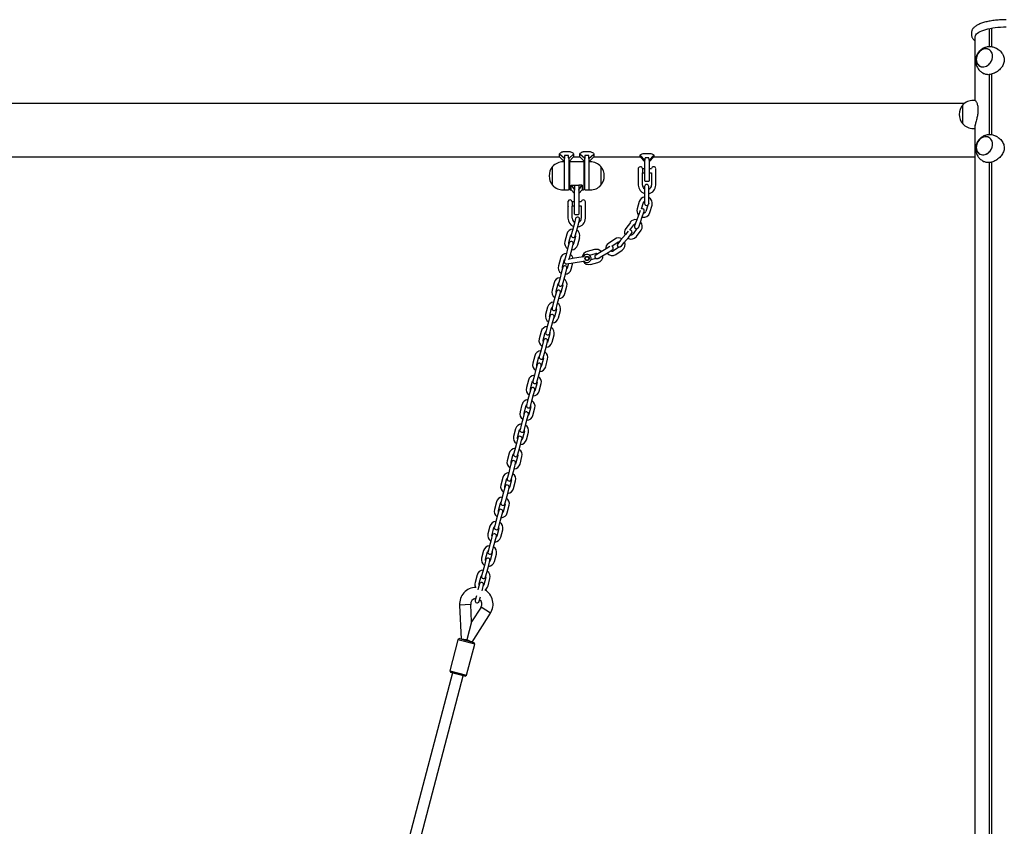
# Model space of a CAD drawing. Units: millimetres. Extents: x -3982 to 8417, y -2137 to 5363.
# Drawn here: x 4200 to 5608, y 1466 to 2619 of the extents above; entities that cross this region are included whole.
import ezdxf

# ---------------------------------------------------------------- set-up
doc = ezdxf.new("R2010")
doc.units = ezdxf.units.MM
doc.header["$LTSCALE"] = 10

msp = doc.modelspace()

# ---------------------------------------------------------------- linework, layer by layer
at = {"color": 7, "linetype": 'Continuous', "lineweight": 25}
for p, q in [((5587, 2580.6), (5587, 2606.8)), ((5587.2, 2580.6), (5587.2, 2606.9)), ((5590.2, 2580.4), (5590.2, 2607.4)), ((5590.3, 2580.4), (5590.3, 2607.4)), ((5561.5, 2602), (5561.4, 2601.3)), ((5561.4, 2601.2), (5561.4, 2597.4)), ((5566.4, 2503.9), (5566.4, 2595.2)), ((5598.9, 2577), (5597.1, 2578)), ((5577.4, 2543.2), (5579.3, 2542.2)), ((5587, 2454.9), (5587, 2540.9)), ((5587.2, 2454.9), (5587.2, 2541)), ((5590.2, 2454.6), (5590.2, 2541.6)), ((5590.3, 2454.6), (5590.3, 2541.6)), ((5550.9, 2499.5), (3226.1, 2499.5)), ((5548.7, 2471.7), (5548.7, 2497.5)), ((5548.7, 2470.5), (5548.7, 2497.5)), ((5566.4, 2504), (5563.7, 2504)), ((5566.4, 2504), (5566.4, 2504)), ((5548.7, 2470.5), (5548.7, 2471.7)), ((5566.4, 323.4), (5566.4, 2468.5)), ((5563.7, 2464), (5566.3, 2464)), ((5598.9, 2451.3), (5597.1, 2452.3)), ((3571.1, 2423.4), (4972.1, 2423.4)), ((4979.1, 2420.9), (4972.1, 2427.2)), ((4972.1, 2423.4), (4972.1, 2427.2)), ((4972.1, 2423.4), (4979.1, 2416.4)), ((4979.5, 2431), (4984.7, 2431)), ((4984.7, 2425.4), (4979.5, 2425.4)), ((4985.1, 2420.9), (4992.1, 2427.2)), ((4985.1, 2416.4), (4992.1, 2423.4)), ((4992.1, 2427.2), (4992.1, 2423.4)), ((4992.1, 2423.4), (5001.1, 2423.4)), ((5008.1, 2420.9), (5001.1, 2427.2)), ((5001.1, 2423.4), (5001.1, 2427.2)), ((5001.1, 2423.4), (5008.1, 2416.4)), ((5008.5, 2431), (5013.7, 2431)), ((5013.7, 2425.4), (5008.5, 2425.4)), ((5014.1, 2420.9), (5021.1, 2427.2)), ((5014.1, 2416.4), (5021.1, 2423.4)), ((5021.1, 2427.2), (5021.1, 2423.4)), ((5021.1, 2423.4), (5087.1, 2423.4)), ((5087.1, 2423.4), (5087.1, 2425.5)), ((5094.1, 2418.8), (5087.1, 2425.5)), ((5087.1, 2423.4), (5094.1, 2416.4)), ((5094.5, 2428.3), (5099.7, 2428.3)), ((5100.1, 2418.8), (5107.1, 2425.5)), ((5100.1, 2416.4), (5107.1, 2423.4)), ((5107.1, 2425.5), (5107.1, 2423.4)), ((5107.1, 2423.4), (5566.4, 2423.4)), ((4962.1, 2382.6), (4962.1, 2409.6)), ((4979.1, 2416.1), (4977.1, 2416.1)), ((4979.1, 2400.1), (4979.1, 2420.9)), ((4985.1, 2420.9), (4985.1, 2396.1)), ((4986.6, 2376.5), (4986.6, 2415.7)), ((5006.2, 2416.1), (4987, 2416.1)), ((5006.6, 2415.7), (5006.6, 2376.5)), ((5008.1, 2396.1), (5008.1, 2420.9)), ((5014.1, 2420.9), (5014.1, 2400.1)), ((5016.1, 2416.1), (5014.1, 2416.1)), ((5031.1, 2409.6), (5031.1, 2385.1)), ((5031.1, 2409.6), (5031.1, 2404.9)), ((5094.1, 2403.4), (5094.1, 2418.8)), ((5099.7, 2422.1), (5094.5, 2422.1)), ((5100.1, 2418.8), (5100.1, 2403.4)), ((5577.4, 2417.5), (5579.3, 2416.4)), ((5587, 323.4), (5587, 2415.1)), ((5587.2, 323.4), (5587.2, 2415.2)), ((5590.2, 323.4), (5590.2, 2415.8)), ((5590.3, 323.4), (5590.3, 2415.8)), ((4979.1, 2376.1), (4979.1, 2400.1)), ((4986.6, 2406.1), (4985.1, 2406.1)), ((4985.1, 2396.1), (4985.1, 2376.5)), ((5008.1, 2406.1), (5006.6, 2406.1)), ((5008.1, 2376.5), (5008.1, 2396.1)), ((5014.1, 2400.1), (5014.1, 2376.1)), ((5031.1, 2404.9), (5031.1, 2382.6)), ((5084.6, 2399.3), (5084.6, 2382.9)), ((5084.9, 2399.6), (5084.8, 2399.5)), ((5084.9, 2399.6), (5084.9, 2407.5)), ((5090.5, 2406.5), (5090.5, 2400.3)), ((5094.1, 2406.4), (5090.5, 2406.4)), ((5090.5, 2400.4), (5094.1, 2400.4)), ((5090.6, 2400.3), (5090.5, 2400.3)), ((5090.5, 2400.3), (5090.6, 2400.3)), ((5090.6, 2382.9), (5090.6, 2400.3)), ((5094.1, 2388.8), (5094.1, 2403.4)), ((5103.6, 2406.4), (5100.1, 2406.4)), ((5100.1, 2403.4), (5100.1, 2388.8)), ((5100.1, 2400.4), (5103.6, 2400.4)), ((5103.6, 2400.4), (5103.6, 2382.9)), ((5109.6, 2406.4), (5109.6, 2406.4)), ((5109.6, 2400.4), (5109.6, 2406.4)), ((5109.6, 2382.9), (5109.6, 2400.4)), ((4985.1, 2386.1), (4986.6, 2386.1)), ((4988.6, 2376.1), (4988.6, 2382.9)), ((4988.6, 2382.9), (4993.6, 2376.1)), ((4988.6, 2382.9), (4993.6, 2382.9)), ((4993.6, 2382.9), (4993.6, 2376.1)), ((4994, 2382.9), (4999.2, 2382.9)), ((4999.6, 2376.1), (5004.6, 2382.9)), ((5004.6, 2382.9), (4999.6, 2382.9)), ((4999.6, 2382.9), (4999.6, 2376.1)), ((5004.6, 2382.9), (5004.6, 2376.1)), ((5006.6, 2386.1), (5008.1, 2386.1)), ((5031.1, 2385.1), (5031.1, 2382.6)), ((5093.6, 2380.9), (5093.6, 2374.4)), ((5094.5, 2388.4), (5099.7, 2388.4)), ((5099.6, 2374.4), (5099.6, 2380.9)), ((4977.1, 2376.1), (4979.1, 2376.1)), ((4979.5, 2376.1), (4984.7, 2376.1)), ((4987, 2376.1), (4988.6, 2376.1)), ((4988.6, 2376.1), (4993.6, 2371.1)), ((4993.6, 2376.1), (4993.6, 2375.8)), ((4993.6, 2356.1), (4993.6, 2375.8)), ((4999.6, 2371.1), (5004.6, 2376.1)), ((4999.6, 2375.8), (4999.6, 2376.1)), ((4999.6, 2375.8), (4999.6, 2356.1)), ((5004.6, 2376.1), (5006.2, 2376.1)), ((5008.5, 2376.1), (5013.7, 2376.1)), ((5014.1, 2376.1), (5016.1, 2376.1)), ((5093.6, 2374.4), (5093.6, 2363.4)), ((5099.6, 2363.4), (5099.6, 2374.4)), ((4984.4, 2352.3), (4984.3, 2352.1)), ((4984.4, 2352.3), (4984.4, 2360.2)), ((4990, 2359.2), (4990, 2353)), ((4993.6, 2359.1), (4990, 2359.1)), ((4990, 2353.1), (4993.6, 2353.1)), ((4990.1, 2353), (4990, 2353)), ((4990, 2353), (4990.1, 2353)), ((4990.1, 2335.6), (4990.1, 2353)), ((4993.6, 2341.5), (4993.6, 2356.1)), ((5003.1, 2359.1), (4999.6, 2359.1)), ((4999.6, 2356.1), (4999.6, 2341.5)), ((4999.6, 2353.1), (5003.1, 2353.1)), ((5003.1, 2353.1), (5003.1, 2335.6)), ((5009.1, 2359.1), (5009.1, 2359.1)), ((5009.1, 2353.1), (5009.1, 2359.1)), ((5009.1, 2335.6), (5009.1, 2353.1)), ((5086.1, 2359.6), (5083, 2349.1)), ((5089.2, 2349), (5091.9, 2357.9)), ((5093.6, 2363.4), (5093.6, 2356.9)), ((5098.1, 2354.3), (5095.4, 2345.4)), ((5099.6, 2357.3), (5099.6, 2363.4)), ((5101.2, 2343.7), (5104.3, 2354.2)), ((4984.1, 2352), (4984.1, 2335.6)), ((4994, 2341.1), (4999.2, 2341.1)), ((5085.3, 2341.1), (5081.6, 2330.7)), ((5087.3, 2346.8), (5085.3, 2341.1)), ((5087.2, 2328.7), (5090.9, 2339.1)), ((5090.9, 2339.1), (5093.1, 2345.2)), ((4993.3, 2328.7), (4990.5, 2318.1)), ((4994.9, 2335), (4993.3, 2328.7)), ((4996.3, 2316.5), (4999.1, 2327.2)), ((4999.1, 2327.2), (5000.7, 2333.5)), ((5073.3, 2329.7), (5066.8, 2320.8)), ((5072.6, 2318.6), (5078.1, 2326.1)), ((5081.6, 2330.7), (5079.4, 2324.6)), ((5085.2, 2322.9), (5087.2, 2328.7)), ((4982.4, 2312.9), (4979.6, 2302.3)), ((4985.4, 2300.8), (4988.2, 2311.4)), ((4990.5, 2318.1), (4988.8, 2311.8)), ((4994.6, 2310.3), (4996.3, 2316.5)), ((5066.3, 2312.5), (5059.3, 2304)), ((5070.1, 2317.1), (5066.3, 2312.5)), ((5070.9, 2308.7), (5075, 2313.7)), ((5082.8, 2320.7), (5077.2, 2313.1)), ((5082.1, 2309.6), (5088.6, 2318.4)), ((4985.8, 2300.2), (4984.1, 2293.9)), ((4989.9, 2292.4), (4991.6, 2298.6)), ((4995, 2309.6), (4992.2, 2299)), ((4998, 2297.5), (5000.8, 2308.1)), ((5051.1, 2305.8), (5042, 2299.6)), ((5046.7, 2295.6), (5054.5, 2300.8)), ((5059.3, 2304), (5055.2, 2299)), ((5060, 2295.4), (5063.9, 2300.2)), ((5063.9, 2300.2), (5070.9, 2308.7)), ((4981.3, 2283.3), (4979.7, 2277)), ((4984.1, 2293.9), (4981.3, 2283.3)), ((4985.9, 2277), (4987.1, 2281.7)), ((4987.1, 2281.7), (4989.9, 2292.4)), ((5022.2, 2290.8), (5011.6, 2288.1)), ((5014.8, 2282.7), (5023.7, 2285)), ((5029.3, 2286.3), (5023.7, 2283)), ((5038.7, 2292), (5029.3, 2286.3)), ((5032.4, 2281.2), (5041.8, 2286.8)), ((5043.9, 2295.1), (5038.7, 2292)), ((5041.8, 2286.8), (5047.4, 2290.2)), ((5057, 2294.1), (5049.3, 2288.9)), ((5052.6, 2283.9), (5061.7, 2290)), ((4973.3, 2278.1), (4970.5, 2267.5)), ((4976.3, 2266), (4979.1, 2276.6)), ((4982.3, 2270.3), (4991.7, 2271.9)), ((4984.8, 2270.7), (4983, 2264.2)), ((4990.7, 2277.8), (4984.5, 2276.8)), ((4988.8, 2262.7), (4991.2, 2271.8)), ((5005.6, 2280.2), (4990.7, 2277.8)), ((4991.7, 2271.9), (5006.5, 2274.3)), ((5016.2, 2269.6), (5026.9, 2272.4)), ((5023.8, 2277.8), (5016.8, 2276)), ((5027.1, 2278), (5032.4, 2281.2)), ((4975, 2259.1), (4972.2, 2248.4)), ((4976.6, 2265.4), (4975, 2259.1)), ((4978, 2246.9), (4980.8, 2257.5)), ((4980.8, 2257.5), (4982.4, 2263.8)), ((4964.1, 2243.3), (4961.3, 2232.7)), ((4967.1, 2231.2), (4969.9, 2241.8)), ((4972.2, 2248.4), (4970.5, 2242.2)), ((4976.7, 2240), (4973.9, 2229.4)), ((4976.3, 2240.6), (4978, 2246.9)), ((4967.5, 2230.5), (4965.8, 2224.3)), ((4971.6, 2222.7), (4973.3, 2229)), ((4979.7, 2227.8), (4982.5, 2238.5)), ((4963, 2213.6), (4961.3, 2207.3)), ((4965.8, 2224.3), (4963, 2213.6)), ((4967.1, 2205.8), (4968.8, 2212.1)), ((4968.8, 2212.1), (4971.6, 2222.7)), ((4954.9, 2208.5), (4952.1, 2197.9)), ((4957.9, 2196.3), (4960.7, 2207)), ((4967.5, 2205.2), (4964.7, 2194.6)), ((4970.5, 2193), (4973.3, 2203.7)), ((4956.6, 2189.4), (4953.8, 2178.8)), ((4958.3, 2195.7), (4956.6, 2189.4)), ((4959.6, 2177.3), (4962.4, 2187.9)), ((4962.4, 2187.9), (4964.1, 2194.2)), ((4945.8, 2173.7), (4943, 2163.1)), ((4948.8, 2161.5), (4951.6, 2172.2)), ((4953.8, 2178.8), (4952.2, 2172.5)), ((4958.3, 2170.4), (4955.5, 2159.7)), ((4958, 2171), (4959.6, 2177.3)), ((4949.1, 2160.9), (4947.5, 2154.6)), ((4953.3, 2153.1), (4954.9, 2159.4)), ((4961.3, 2158.2), (4964.1, 2168.9)), ((4944.7, 2144), (4943, 2137.7)), ((4947.5, 2154.6), (4944.7, 2144)), ((4948.8, 2136.2), (4950.5, 2142.5)), ((4950.5, 2142.5), (4953.3, 2153.1)), ((4936.6, 2138.9), (4933.8, 2128.2)), ((4939.6, 2126.7), (4942.4, 2137.4)), ((4949.2, 2135.6), (4946.4, 2124.9)), ((4952.2, 2123.4), (4955, 2134)), ((4938.3, 2119.8), (4935.5, 2109.2)), ((4940, 2126.1), (4938.3, 2119.8)), ((4941.3, 2107.7), (4944.1, 2118.3)), ((4944.1, 2118.3), (4945.8, 2124.6)), ((4927.4, 2104.1), (4924.6, 2093.4)), ((4930.4, 2091.9), (4933.2, 2102.5)), ((4935.5, 2109.2), (4933.8, 2102.9)), ((4940, 2100.8), (4937.2, 2090.1)), ((4939.6, 2101.4), (4941.3, 2107.7)), ((4943, 2088.6), (4945.8, 2099.2)), ((4929.1, 2085), (4926.3, 2074.4)), ((4930.8, 2091.3), (4929.1, 2085)), ((4934.9, 2083.5), (4936.6, 2089.8)), ((4926.3, 2074.4), (4924.7, 2068.1)), ((4930.5, 2066.6), (4932.1, 2072.8)), ((4932.1, 2072.8), (4934.9, 2083.5)), ((4918.3, 2069.3), (4915.5, 2058.6)), ((4921.6, 2056.5), (4920, 2050.2)), ((4921.3, 2057.1), (4924.1, 2067.7)), ((4930.8, 2065.9), (4928, 2055.3)), ((4933.8, 2053.8), (4936.6, 2064.4)), ((4920, 2050.2), (4917.2, 2039.6)), ((4923, 2038), (4925.8, 2048.7)), ((4925.8, 2048.7), (4927.4, 2055)), ((4909.1, 2034.4), (4906.3, 2023.8)), ((4912.1, 2022.3), (4914.9, 2032.9)), ((4917.2, 2039.6), (4915.5, 2033.3)), ((4921.7, 2031.1), (4918.9, 2020.5)), ((4921.3, 2031.7), (4923, 2038)), ((4924.7, 2019), (4927.5, 2029.6)), ((4910.8, 2015.4), (4908, 2004.7)), ((4912.5, 2021.7), (4910.8, 2015.4)), ((4916.6, 2013.9), (4918.3, 2020.1)), ((4908, 2004.7), (4906.3, 1998.5)), ((4912.1, 1996.9), (4913.8, 2003.2)), ((4913.8, 2003.2), (4916.6, 2013.9)), ((4899.9, 1999.6), (4897.1, 1989)), ((4903.3, 1986.9), (4901.6, 1980.6)), ((4902.9, 1987.5), (4905.7, 1998.1)), ((4912.5, 1996.3), (4909.7, 1985.7)), ((4915.5, 1984.2), (4918.3, 1994.8)), ((4901.6, 1980.6), (4898.8, 1969.9)), ((4904.6, 1968.4), (4907.4, 1979)), ((4907.4, 1979), (4909.1, 1985.3)), ((4890.8, 1964.8), (4888, 1954.2)), ((4893.8, 1952.6), (4896.6, 1963.3)), ((4898.8, 1969.9), (4897.2, 1963.6)), ((4903.3, 1961.5), (4900.5, 1950.9)), ((4903, 1962.1), (4904.6, 1968.4)), ((4906.3, 1949.3), (4909.1, 1960)), ((4892.5, 1945.8), (4889.7, 1935.1)), ((4894.1, 1952), (4892.5, 1945.8)), ((4895.5, 1933.6), (4898.3, 1944.2)), ((4898.3, 1944.2), (4899.9, 1950.5)), ((4881.6, 1930), (4878.8, 1919.4)), ((4889.7, 1935.1), (4888, 1928.8)), ((4893.8, 1927.3), (4895.5, 1933.6)), ((4885, 1917.2), (4883.3, 1910.9)), ((4884.6, 1917.8), (4887.4, 1928.5)), ((4889.1, 1909.4), (4890.8, 1915.7)), ((4894.2, 1926.7), (4891.4, 1916.1)), ((4897.2, 1914.5), (4900, 1925.2)), ((4883.3, 1910.9), (4880.5, 1900.3)), ((4886.3, 1898.8), (4889.1, 1909.4)), ((4872.4, 1895.2), (4869.6, 1884.5)), ((4875.4, 1883), (4878.2, 1893.7)), ((4880.5, 1900.3), (4878.8, 1894)), ((4885, 1891.9), (4882.2, 1881.2)), ((4884.7, 1892.5), (4886.3, 1898.8)), ((4888, 1879.7), (4890.8, 1890.3)), ((4874.1, 1876.1), (4871.3, 1865.5)), ((4875.8, 1882.4), (4874.1, 1876.1)), ((4877.1, 1864), (4879.9, 1874.6)), ((4879.9, 1874.6), (4881.6, 1880.9)), ((4863.3, 1860.4), (4860.5, 1849.7)), ((4871.3, 1865.5), (4869.7, 1859.2)), ((4875.5, 1857.7), (4877.1, 1864)), ((4866.6, 1847.6), (4865, 1841.3)), ((4866.3, 1848.2), (4869.1, 1858.8)), ((4870.8, 1839.8), (4872.4, 1846.1)), ((4875.8, 1857.1), (4873, 1846.4)), ((4878.8, 1844.9), (4881.6, 1855.5)), ((4865, 1841.3), (4862.2, 1830.7)), ((4868, 1829.1), (4870.8, 1839.8)), ((4854.1, 1825.6), (4851.3, 1814.9)), ((4857.1, 1813.4), (4859.9, 1824)), ((4862.2, 1830.7), (4860.5, 1824.4)), ((4866.7, 1822.2), (4863.9, 1811.6)), ((4866.3, 1822.9), (4868, 1829.1)), ((4869.7, 1810.1), (4872.5, 1820.7)), ((4855.8, 1806.5), (4855.3, 1804.4)), ((4857.5, 1812.8), (4855.8, 1806.5)), ((4861.1, 1802.9), (4861.6, 1805)), ((4861.6, 1805), (4863.3, 1811.3)), ((4853, 1795.9), (4851.4, 1789.6)), ((4857.2, 1788), (4858.8, 1794.3)), ((4845, 1783.4), (4829, 1782.6)), ((4829, 1782.6), (4831.5, 1733.9)), ((4846.3, 1758.5), (4845, 1783.4)), ((4859.7, 1779.6), (4846.3, 1758.5)), ((4873.2, 1771), (4859.7, 1779.6)), ((4847, 1729.8), (4873.2, 1771)), ((4846.3, 1758.5), (4839.6, 1733.1)), ((4826.7, 1733.1), (4815, 1688.6)), ((4829.1, 1734.6), (4826.7, 1733.1)), ((4826.7, 1733.1), (4826.7, 1733.1)), ((4850.8, 1726.8), (4826.7, 1733.1)), ((4829.1, 1734.6), (4849.4, 1729.2)), ((4839.6, 1733.1), (4831.5, 1733.9)), ((4847, 1729.8), (4839.6, 1733.1)), ((4839.6, 1733.1), (4847, 1729.8)), ((4839.1, 1682.3), (4850.8, 1726.8)), ((4850.8, 1726.8), (4849.4, 1729.2)), ((4818.8, 1685.6), (4661.5, 1088)), ((4677, 1084), (4834.3, 1681.5)), ((4815, 1688.6), (4816.4, 1686.2)), ((4815, 1688.6), (4839.1, 1682.3)), ((4816.4, 1686.2), (4816.4, 1686.2)), ((4836.7, 1680.9), (4816.4, 1686.2)), ((4836.7, 1680.9), (4839.1, 1682.3))]:
    msp.add_line(p, q, dxfattribs=at)
at = {"color": 7, "linetype": 'Continuous', "lineweight": 25, "flags": 128}
for points in [[(5566.4, 2594), (5566.4, 2595.2), (5566.8, 2596.5), (5567.5, 2597.8), (5568.5, 2599.1), (5570, 2600.3), (5571.7, 2601.5), (5573.7, 2602.6), (5576.1, 2603.6), (5578.7, 2604.6), (5581.6, 2605.5), (5584.7, 2606.3), (5588, 2607), (5591.6, 2607.6), (5595.2, 2608.2), (5599, 2608.6), (5602.9, 2608.9), (5606.9, 2609), (5610.9, 2609.1)], [(5580.9, 2552.4), (5582.8, 2553.1), (5584.7, 2554.2), (5586.3, 2555.5), (5587.8, 2557.1), (5589.1, 2559), (5590.2, 2560.9), (5590.9, 2563), (5591.3, 2565.2), (5591.5, 2567.3), (5591.3, 2569.3), (5590.8, 2571.3), (5590, 2573), (5588.9, 2574.6), (5587.5, 2575.9), (5586, 2576.8), (5584.3, 2577.5), (5582.4, 2577.8), (5580.5, 2577.7), (5578.6, 2577.3), (5576.7, 2576.6), (5574.9, 2575.5), (5573.2, 2574.2), (5571.7, 2572.6), (5570.4, 2570.8), (5569.4, 2568.8), (5568.6, 2566.7), (5568.2, 2564.6), (5568.1, 2562.4), (5568.3, 2560.4), (5568.8, 2558.4), (5569.6, 2556.7), (5570.7, 2555.1), (5572, 2553.9), (5573.6, 2552.9), (5575.3, 2552.2), (5577.1, 2551.9), (5579, 2552), (5580.9, 2552.4)], [(5568.1, 2562.7), (5568.2, 2560.6), (5568.7, 2558.6), (5569.5, 2556.8), (5570.5, 2555.3), (5571.9, 2554), (5573.4, 2553), (5575.1, 2552.3), (5576.9, 2551.9), (5578.8, 2552), (5580.7, 2552.3), (5582.6, 2553), (5584.5, 2554.1), (5586.2, 2555.4), (5587.7, 2557), (5589, 2558.8), (5590.1, 2560.7), (5590.8, 2562.8), (5591.3, 2564.9), (5591.5, 2567.1), (5591.3, 2569.1), (5590.8, 2571.1), (5590.1, 2572.9), (5589, 2574.4), (5587.7, 2575.7), (5586.2, 2576.7), (5584.5, 2577.4), (5582.6, 2577.8), (5580.7, 2577.8), (5578.8, 2577.4), (5576.9, 2576.7), (5575.1, 2575.7), (5573.4, 2574.3), (5571.9, 2572.8), (5570.5, 2571), (5569.5, 2569), (5568.7, 2566.9), (5568.2, 2564.8), (5568.1, 2562.7)], [(5578.6, 2451.6), (5576.7, 2450.8), (5574.9, 2449.8), (5573.2, 2448.4), (5571.7, 2446.8), (5570.4, 2445), (5569.4, 2443), (5568.6, 2440.9), (5568.2, 2438.8), (5568.1, 2436.7), (5568.3, 2434.6), (5568.8, 2432.7), (5569.6, 2430.9), (5570.7, 2429.4), (5572, 2428.1), (5573.6, 2427.1), (5575.3, 2426.5), (5577.1, 2426.2), (5579, 2426.2), (5580.9, 2426.6), (5582.8, 2427.4), (5584.7, 2428.4), (5586.3, 2429.8), (5587.8, 2431.4), (5589.1, 2433.2), (5590.2, 2435.2), (5590.9, 2437.3), (5591.3, 2439.4), (5591.5, 2441.5), (5591.3, 2443.6), (5590.8, 2445.5), (5590, 2447.3), (5588.9, 2448.8), (5587.5, 2450.1), (5586, 2451.1), (5584.3, 2451.7), (5582.4, 2452), (5580.5, 2452), (5578.6, 2451.6)], [(5591.5, 2441.3), (5591.3, 2443.4), (5590.8, 2445.3), (5590.1, 2447.1), (5589, 2448.7), (5587.7, 2450), (5586.2, 2451), (5584.5, 2451.7), (5582.6, 2452), (5580.7, 2452), (5578.8, 2451.6), (5576.9, 2450.9), (5575.1, 2449.9), (5573.4, 2448.6), (5571.9, 2447), (5570.5, 2445.2), (5569.5, 2443.2), (5568.7, 2441.2), (5568.2, 2439), (5568.1, 2436.9), (5568.2, 2434.8), (5568.7, 2432.9), (5569.5, 2431.1), (5570.5, 2429.5), (5571.9, 2428.2), (5573.4, 2427.2), (5575.1, 2426.5), (5576.9, 2426.2), (5578.8, 2426.2), (5580.7, 2426.6), (5582.6, 2427.3), (5584.5, 2428.3), (5586.2, 2429.6), (5587.7, 2431.2), (5589, 2433), (5590.1, 2435), (5590.8, 2437), (5591.3, 2439.2), (5591.5, 2441.3)], [(4985.4, 2298.9), (4985.3, 2299.6), (4985.4, 2300.8)], [(4992.2, 2299), (4991.7, 2297.9), (4991.3, 2297.4)], [(4979.7, 2277), (4979.6, 2275.9), (4979.7, 2275.4)], [(4976.3, 2264.1), (4976.2, 2264.8), (4976.3, 2266)], [(4983, 2264.2), (4982.5, 2263.1), (4982.1, 2262.6)], [(4967.1, 2229.3), (4967, 2229.9), (4967.1, 2231.2)], [(4973.9, 2229.4), (4973.4, 2228.3), (4972.9, 2227.8)], [(4958, 2194.5), (4957.8, 2195.1), (4957.9, 2196.3)], [(4964.7, 2194.6), (4964.2, 2193.5), (4963.8, 2192.9)], [(4948.8, 2159.7), (4948.7, 2160.3), (4948.8, 2161.5)], [(4955.5, 2159.7), (4955, 2158.6), (4954.6, 2158.1)], [(4939.6, 2124.8), (4939.5, 2125.5), (4939.6, 2126.7)], [(4946.4, 2124.9), (4945.9, 2123.8), (4945.4, 2123.3)], [(4930.5, 2090), (4930.3, 2090.7), (4930.4, 2091.9)], [(4937.2, 2090.1), (4936.7, 2089), (4936.3, 2088.5)], [(4921.3, 2055.2), (4921.2, 2055.9), (4921.3, 2057.1)], [(4928, 2055.3), (4927.5, 2054.2), (4927.1, 2053.7)], [(4912.1, 2020.4), (4912, 2021.1), (4912.1, 2022.3)], [(4918.9, 2020.5), (4918.4, 2019.4), (4917.9, 2018.9)], [(4903, 1985.6), (4902.8, 1986.2), (4902.9, 1987.5)], [(4909.7, 1985.7), (4909.2, 1984.6), (4908.8, 1984.1)], [(4893.8, 1950.8), (4893.7, 1951.4), (4893.8, 1952.6)], [(4900.5, 1950.9), (4900, 1949.8), (4899.6, 1949.2)], [(4884.6, 1916), (4884.5, 1916.6), (4884.6, 1917.8)], [(4891.4, 1916.1), (4890.9, 1914.9), (4890.4, 1914.4)], [(4875.5, 1881.1), (4875.3, 1881.8), (4875.4, 1883)], [(4882.2, 1881.2), (4881.7, 1880.1), (4881.3, 1879.6)], [(4866.3, 1846.3), (4866.2, 1847), (4866.3, 1848.2)], [(4873, 1846.4), (4872.5, 1845.3), (4872.1, 1844.8)], [(4857.1, 1811.5), (4857, 1812.2), (4857.1, 1813.4)], [(4863.9, 1811.6), (4863.4, 1810.5), (4862.9, 1810)]]:
    msp.add_lwpolyline(points, dxfattribs=at)
at = {"color": 7, "linetype": 'Continuous', "lineweight": 25}
for radius in [3, 2.5]:
    msp.add_circle((5011.4, 2278.1), radius, dxfattribs=at)
for centre, radius, start, end in [((5564.4, 2484), 20.7, 139.3537, 220.6463), ((5563.7, 2483.4), 20.6, 90, 136.8574), ((5563.7, 2484.5), 20.6, 223.1426, 270), ((4977.8, 2396.1), 20.7, 139.3537, 220.6463), ((4977.1, 2395.5), 20.6, 90, 136.8574), ((4987, 2415.7), 0.4, 90, 180), ((5006.2, 2415.7), 0.4, 0, 90), ((5016.1, 2395.5), 20.6, 43.1426, 90), ((5015.3, 2396.1), 20.7, 319.3537, 40.6463), ((5087.6, 2406.2), 3, 90, 153.2563), ((5087.6, 2406.2), 3, 6.6998, 90), ((5106.6, 2406.2), 3, 90, 175.2198), ((5106.6, 2406.2), 3, 4.7802, 90), ((4977.1, 2396.7), 20.6, 223.1426, 270), ((5016.1, 2396.7), 20.6, 270, 316.8574), ((5097.1, 2382.9), 12.5, 180, 253.7398), ((5097.1, 2382.9), 6.5, 180, 237.421), ((5096.6, 2380.9), 3, 0, 180), ((5094.5, 2388.8), 0.4, 180, 270), ((5097.1, 2382.9), 6.5, 292.6199, 360), ((5097.1, 2382.9), 12.5, 281.537, 360), ((5099.7, 2388.8), 0.4, 270, 360), ((4979.5, 2376.5), 0.4, 180, 270), ((4984.7, 2376.5), 0.4, 270, 0), ((4987, 2376.5), 0.4, 180, 270), ((5006.2, 2376.5), 0.4, 270, 0), ((5008.5, 2376.5), 0.4, 180, 270), ((5013.7, 2376.5), 0.4, 270, 0), ((5095.2, 2356.9), 9.5, 99.9421, 163.3598), ((4987.1, 2358.8), 3, 90, 153.2563), ((4987.1, 2358.8), 3, 6.6998, 90), ((5006.1, 2358.8), 3, 90, 175.2198), ((5006.1, 2358.8), 3, 4.7802, 90), ((5095.2, 2356.9), 3.5, 117.9455, 163.3598), ((5096.6, 2356.9), 3, 180, 300.7542), ((5095.2, 2356.9), 9.5, 343.3598, 62.6822), ((4994, 2341.5), 0.4, 180, 270), ((4999.2, 2341.5), 0.4, 270, 0), ((5092.1, 2346.4), 9.5, 163.3598, 221.4108), ((5090.3, 2346.2), 3, 340.316, 111.9178), ((5092.1, 2346.4), 9.5, 258.8396, 343.3598), ((5092.1, 2346.4), 3.5, 274.0381, 343.3598), ((4996.6, 2335.6), 12.5, 180, 248.7705), ((4996.6, 2335.6), 6.5, 180, 242.7163), ((4997.8, 2334.2), 3, 345.25, 165.25), ((4996.6, 2335.6), 12.5, 276.7901, 0), ((4996.6, 2335.6), 6.5, 300.1655, 0), ((5080.9, 2324.1), 9.5, 80.2582, 143.6758), ((5080.9, 2324.1), 3.5, 98.2615, 143.6758), ((5082.2, 2323.6), 3, 160.316, 281.0702), ((5080.9, 2324.1), 9.5, 323.6758, 42.9983), ((4991.6, 2310.5), 9.5, 93.6585, 165.25), ((4991.6, 2310.5), 3.5, 134.2473, 165.25), ((4991.7, 2311), 3, 165.25, 345.25), ((4991.6, 2310.5), 3.5, 345.25, 16.2527), ((4991.6, 2310.5), 9.5, 345.25, 56.8415), ((5074.4, 2315.2), 9.5, 143.6758, 201.7268), ((5072.7, 2315.6), 3, 320.6321, 92.2338), ((5074.4, 2315.2), 3.5, 254.3541, 323.6758), ((4988.8, 2299.9), 9.5, 165.25, 236.8415), ((4988.7, 2299.4), 3, 345.25, 165.25), ((4988.8, 2299.9), 9.5, 273.6585, 345.25), ((5047.3, 2291.8), 9.5, 123.9918, 182.0428), ((5056.4, 2297.9), 9.5, 60.5742, 123.9918), ((5056.4, 2297.9), 3.5, 78.5776, 123.9918), ((5057.5, 2297.1), 3, 140.6321, 261.3862), ((5056.4, 2297.9), 9.5, 303.9918, 23.3143), ((5074.4, 2315.2), 9.5, 239.1556, 323.6758), ((4982.4, 2275.7), 9.5, 93.6585, 165.25), ((4982.4, 2275.7), 9.5, 13.5201, 56.8415), ((5013.9, 2278.9), 9.5, 104.3079, 173.0484), ((5011.4, 2278.1), 5.75, 225.5097, 152.8273), ((5024.6, 2281.6), 9.5, 40.8903, 104.3079), ((5025.3, 2280.4), 3, 120.9481, 241.7023), ((5024.6, 2281.6), 3.5, 58.8936, 104.3079), ((5024.6, 2281.6), 9.5, 284.3079, 3.6303), ((5047.3, 2291.8), 9.5, 219.4717, 303.9918), ((5047.3, 2291.8), 3.5, 234.6702, 303.9918), ((5045.8, 2292.7), 3, 300.9481, 72.5498), ((4979.5, 2264.6), 3, 345.25, 165.25), ((4981.8, 2273.3), 3, 135.3241, 279.1685), ((4982.4, 2275.7), 3.5, 134.2473, 165.25), ((5005.4, 2281.2), 1, 279.1685, 332.8273), ((5013.9, 2278.9), 9.5, 209.8962, 284.3079), ((5006.7, 2273.3), 1, 45.5097, 99.1685), ((4979.6, 2265.1), 9.5, 165.25, 236.8415), ((4979.6, 2265.1), 9.5, 273.6585, 345.25), ((4973.3, 2240.9), 9.5, 93.6585, 165.25), ((4973.3, 2240.9), 3.5, 134.2473, 165.25), ((4973.4, 2241.4), 3, 165.25, 345.25), ((4973.3, 2240.9), 3.5, 345.25, 16.2527), ((4973.3, 2240.9), 9.5, 345.25, 56.8415), ((4970.5, 2230.3), 9.5, 165.25, 236.8415), ((4970.4, 2229.8), 3, 345.25, 165.25), ((4970.5, 2230.3), 9.5, 273.6585, 345.25), ((4964.1, 2206.1), 9.5, 93.6585, 165.25), ((4964.1, 2206.1), 9.5, 345.25, 56.8415), ((4961.3, 2195.5), 9.5, 165.25, 236.8415), ((4961.2, 2195), 3, 345.25, 165.25), ((4964.1, 2206.1), 3.5, 134.2473, 165.25), ((4964.2, 2206.6), 3, 165.25, 345.25), ((4964.1, 2206.1), 3.5, 345.25, 16.2527), ((4961.3, 2195.5), 9.5, 273.6585, 345.25), ((4954.9, 2171.3), 9.5, 93.6585, 165.25), ((4954.9, 2171.3), 3.5, 134.2473, 165.25), ((4955.1, 2171.8), 3, 165.25, 345.25), ((4954.9, 2171.3), 3.5, 345.25, 16.2527), ((4954.9, 2171.3), 9.5, 345.25, 56.8415), ((4952.1, 2160.6), 9.5, 165.25, 236.8415), ((4952, 2160.2), 3, 345.25, 165.25), ((4952.1, 2160.6), 9.5, 273.6585, 345.25), ((4945.8, 2136.5), 9.5, 93.6585, 165.25), ((4945.8, 2136.5), 9.5, 345.25, 56.8415), ((4943, 2125.8), 9.5, 165.25, 236.8415), ((4942.9, 2125.3), 3, 345.25, 165.25), ((4945.8, 2136.5), 3.5, 134.2473, 165.25), ((4945.9, 2136.9), 3, 165.25, 345.25), ((4945.8, 2136.5), 3.5, 345.25, 16.2527), ((4943, 2125.8), 9.5, 273.6585, 345.25), ((4936.6, 2101.6), 9.5, 93.6585, 165.25), ((4936.6, 2101.6), 3.5, 134.2473, 165.25), ((4936.7, 2102.1), 3, 165.25, 345.25), ((4936.6, 2101.6), 3.5, 345.25, 16.2527), ((4936.6, 2101.6), 9.5, 345.25, 56.8415), ((4933.8, 2091), 9.5, 165.25, 236.8415), ((4933.7, 2090.5), 3, 345.25, 165.25), ((4933.8, 2091), 9.5, 273.6585, 345.25), ((4927.5, 2066.8), 9.5, 93.6585, 165.25), ((4927.5, 2066.8), 9.5, 345.25, 56.8415), ((4924.7, 2056.2), 9.5, 165.25, 236.8415), ((4924.5, 2055.7), 3, 345.25, 165.25), ((4927.5, 2066.8), 3.5, 134.2473, 165.25), ((4927.6, 2067.3), 3, 165.25, 345.25), ((4927.5, 2066.8), 3.5, 345.25, 16.2527), ((4924.7, 2056.2), 9.5, 273.6585, 345.25), ((4918.3, 2032), 9.5, 93.6585, 165.25), ((4918.3, 2032), 3.5, 134.2473, 165.25), ((4918.4, 2032.5), 3, 165.25, 345.25), ((4918.3, 2032), 3.5, 345.25, 16.2527), ((4918.3, 2032), 9.5, 345.25, 56.8415), ((4915.5, 2021.4), 9.5, 165.25, 236.8415), ((4915.4, 2020.9), 3, 345.25, 165.25), ((4915.5, 2021.4), 9.5, 273.6585, 345.25), ((4909.1, 1997.2), 9.5, 93.6585, 165.25), ((4909.1, 1997.2), 9.5, 345.25, 56.8415), ((4906.3, 1986.6), 9.5, 165.25, 236.8415), ((4906.2, 1986.1), 3, 345.25, 165.25), ((4909.1, 1997.2), 3.5, 134.2473, 165.25), ((4909.2, 1997.7), 3, 165.25, 345.25), ((4909.1, 1997.2), 3.5, 345.25, 16.2527), ((4900, 1962.4), 9.5, 93.6585, 165.25), ((4906.3, 1986.6), 9.5, 273.6585, 345.25), ((4900, 1962.4), 3.5, 134.2473, 165.25), ((4900.1, 1962.9), 3, 165.25, 345.25), ((4900, 1962.4), 3.5, 345.25, 16.2527), ((4900, 1962.4), 9.5, 345.25, 56.8415), ((4897.2, 1951.8), 9.5, 165.25, 236.8415), ((4897, 1951.3), 3, 345.25, 165.25), ((4897.2, 1951.8), 9.5, 273.6585, 345.25), ((4890.8, 1927.6), 9.5, 93.6585, 165.25), ((4890.8, 1927.6), 3.5, 134.2473, 165.25), ((4890.8, 1927.6), 9.5, 345.25, 56.8415), ((4888, 1916.9), 9.5, 165.25, 236.8415), ((4887.9, 1916.5), 3, 345.25, 165.25), ((4890.9, 1928.1), 3, 165.25, 345.25), ((4890.8, 1927.6), 3.5, 345.25, 16.2527), ((4881.6, 1892.8), 9.5, 93.6585, 165.25), ((4888, 1916.9), 9.5, 273.6585, 345.25), ((4881.6, 1892.8), 3.5, 134.2473, 165.25), ((4881.7, 1893.3), 3, 165.25, 345.25), ((4881.6, 1892.8), 3.5, 345.25, 16.2527), ((4881.6, 1892.8), 9.5, 345.25, 56.8415), ((4878.8, 1882.1), 9.5, 165.25, 236.8415), ((4878.7, 1881.6), 3, 345.25, 165.25), ((4878.8, 1882.1), 9.5, 273.6585, 345.25), ((4872.5, 1858), 9.5, 93.6585, 165.25), ((4872.5, 1858), 3.5, 134.2473, 165.25), ((4872.6, 1858.4), 3, 165.25, 345.25), ((4872.5, 1858), 9.5, 345.25, 56.8415), ((4869.7, 1847.3), 9.5, 165.25, 236.8415), ((4869.5, 1846.8), 3, 345.25, 165.25), ((4872.5, 1858), 3.5, 345.25, 16.2527), ((4863.3, 1823.1), 9.5, 93.6585, 165.25), ((4863.3, 1823.1), 9.5, 345.25, 56.8415), ((4869.7, 1847.3), 9.5, 273.6585, 345.25), ((4863.3, 1823.1), 3.5, 134.2473, 165.25), ((4863.4, 1823.6), 3, 165.25, 345.25), ((4863.3, 1823.1), 3.5, 345.25, 16.2527), ((4852.9, 1783.9), 24, 91.7599, 182.9947), ((4860.5, 1812.5), 9.5, 165.25, 209.3661), ((4860.4, 1812), 3, 345.25, 165.25), ((4860.5, 1812.5), 9.5, 301.1339, 345.25), ((4852.9, 1783.9), 24, 327.5053, 58.7401), ((4852.9, 1783.9), 8, 97.2743, 182.9947), ((4854.3, 1788.8), 3, 165.25, 345.25), ((4852.9, 1783.9), 8, 327.5053, 53.2257)]:
    msp.add_arc(centre, radius, start, end, dxfattribs=at)
for points, knots in [([(5610.9, 2619.4), (5610.2, 2619.4), (5608.2, 2619.3), (5604.9, 2619.2), (5601.1, 2619), (5597.3, 2618.7), (5593.5, 2618.3), (5589.9, 2617.8), (5586.4, 2617.2), (5583.1, 2616.5), (5580, 2615.7), (5577, 2614.8), (5574.2, 2613.8), (5571.7, 2612.7), (5569.3, 2611.6), (5567.3, 2610.3), (5565.4, 2608.9), (5564, 2607.5), (5562.8, 2606), (5562, 2604.6), (5561.5, 2603), (5561.3, 2601.9), (5561.4, 2601.3), (5561.4, 2601.2)], [0, 0, 0, 0, 0.027157, 0.078744, 0.130354, 0.181993, 0.233681, 0.285438, 0.337289, 0.389265, 0.441403, 0.493752, 0.546371, 0.599336, 0.652729, 0.706618, 0.760976, 0.815322, 0.862479, 0.906847, 0.949044, 0.993937, 1, 1, 1, 1]), ([(5561.4, 2597.4), (5561.4, 2597), (5561.4, 2596), (5561.9, 2594.5), (5562.6, 2593), (5563.6, 2591.6), (5564.8, 2590.2), (5565.9, 2589.4), (5566.4, 2589)], [0, 0, 0, 0, 0.142983, 0.304094, 0.468451, 0.640749, 0.823766, 1, 1, 1, 1]), ([(5597.1, 2578), (5596.7, 2578.2), (5595.6, 2578.9), (5593.6, 2579.7), (5591.2, 2580.3), (5588.7, 2580.6), (5586.3, 2580.7), (5583.9, 2580.4), (5581.5, 2579.9), (5579.3, 2579.1), (5577.1, 2578), (5575.1, 2576.7), (5573.3, 2575.1), (5571.6, 2573.3), (5570.2, 2571.3), (5569, 2569.1), (5568.1, 2566.7), (5567.5, 2564.2), (5567.2, 2562.2), (5567.2, 2561), (5567.2, 2560.7)], [0, 0, 0, 0, 0.032338, 0.092567, 0.15218, 0.21122, 0.269747, 0.327835, 0.385579, 0.443093, 0.500517, 0.558015, 0.615777, 0.674007, 0.73291, 0.792661, 0.853373, 0.915051, 0.977597, 1, 1, 1, 1]), ([(5598.9, 2577), (5599.4, 2576.7), (5600.8, 2576), (5602.8, 2574.2), (5604.9, 2571.8), (5606.6, 2568.9), (5607.7, 2565.8), (5608.1, 2562.6), (5608, 2559.6), (5607.2, 2556.7), (5606.1, 2553.9), (5604.5, 2551.3), (5602.4, 2548.8), (5599.9, 2546.5), (5597.1, 2544.5), (5594, 2542.9), (5591, 2541.7), (5588, 2541), (5585.3, 2540.7), (5582.9, 2540.9), (5580.9, 2541.4), (5579.8, 2542), (5579.3, 2542.2)], [0, 0, 0, 0, 0.027778, 0.080575, 0.13478, 0.189589, 0.246222, 0.297102, 0.349718, 0.396835, 0.445214, 0.494518, 0.545019, 0.598915, 0.654338, 0.708531, 0.764562, 0.81458, 0.866191, 0.91411, 0.963308, 1, 1, 1, 1]), ([(5567.2, 2560.7), (5567.2, 2560), (5567.3, 2558.3), (5567.7, 2555.9), (5568.5, 2553.5), (5569.6, 2551.1), (5571, 2548.9), (5572.6, 2546.9), (5574.5, 2545.1), (5576.2, 2543.9), (5577.2, 2543.4), (5577.5, 2543.2)], [0, 0, 0, 0, 0.107097, 0.231375, 0.34323, 0.467407, 0.591229, 0.714071, 0.835752, 0.956183, 1, 1, 1, 1]), ([(5566.4, 2503.9), (5566.4, 2503.9), (5566.6, 2504), (5567, 2503.6), (5567.7, 2502.8), (5568.5, 2501.4), (5569.3, 2499.5), (5569.9, 2497), (5570.4, 2494.3), (5570.6, 2491.2), (5570.5, 2488.1), (5570.2, 2485), (5569.7, 2481.9), (5569.1, 2478.9), (5568.3, 2475.9), (5567.6, 2473), (5566.8, 2470.3), (5566.3, 2467.9), (5565.9, 2466.1), (5565.8, 2464.9), (5566, 2464.1), (5566.2, 2464), (5566.3, 2464)], [0, 0, 0, 0, 0.015259, 0.06423, 0.114428, 0.167228, 0.221436, 0.276247, 0.332883, 0.383765, 0.436384, 0.483504, 0.531885, 0.581192, 0.631695, 0.685593, 0.74102, 0.795216, 0.851249, 0.90127, 0.952883, 1, 1, 1, 1]), ([(5597.1, 2452.3), (5596.6, 2452.5), (5595.4, 2453.2), (5593.3, 2454), (5590.9, 2454.6), (5588.5, 2454.9), (5586, 2454.9), (5583.6, 2454.6), (5581.3, 2454.1), (5579, 2453.2), (5576.9, 2452.1), (5574.9, 2450.8), (5573.1, 2449.2), (5571.5, 2447.4), (5570, 2445.3), (5568.9, 2443.1), (5568, 2440.7), (5567.4, 2438.2), (5567.1, 2435.6), (5567.2, 2433.1), (5567.6, 2430.5), (5568.4, 2428.1), (5569.4, 2425.6), (5570.8, 2423.4), (5572.4, 2421.3), (5574.3, 2419.6), (5576, 2418.3), (5577.1, 2417.7), (5577.5, 2417.5)], [0, 0, 0, 0, 0.025467, 0.065322, 0.104771, 0.143845, 0.182583, 0.221036, 0.259269, 0.297359, 0.3354, 0.373502, 0.411794, 0.45041, 0.489486, 0.529134, 0.569423, 0.610348, 0.651837, 0.693749, 0.731511, 0.773598, 0.815714, 0.857604, 0.899167, 0.940342, 0.981098, 1, 1, 1, 1]), ([(5598.9, 2451.2), (5599.1, 2451.1), (5600.3, 2450.5), (5602.1, 2449.1), (5604.4, 2446.8), (5606.2, 2444), (5607.4, 2440.9), (5608, 2438.3), (5608, 2436.7), (5608, 2436.2)], [0, 0, 0, 0, 0.04365, 0.210168, 0.3852, 0.565247, 0.740153, 0.921197, 1, 1, 1, 1]), ([(4972.1, 2427.2), (4972.1, 2427.4), (4972.2, 2427.8), (4972.8, 2428.7), (4974.2, 2429.8), (4976.2, 2430.6), (4978, 2431), (4979, 2431), (4979.5, 2431)], [0, 0, 0, 0, 0.125105, 0.250645, 0.50001, 0.749008, 0.874453, 1, 1, 1, 1]), ([(4979.5, 2425.4), (4979.5, 2425.4), (4979.5, 2425.4), (4979.4, 2425.4), (4979.4, 2425.4), (4979.3, 2425.2), (4979.3, 2424.7), (4979.1, 2423.2), (4979.1, 2421.9), (4979.1, 2420.9)], [0, 0, 0, 0, 0.002364, 0.005026, 0.011979, 0.034619, 0.113402, 0.368233, 1, 1, 1, 1]), ([(4984.7, 2431), (4985.2, 2431), (4986.2, 2430.9), (4988.1, 2430.5), (4990.1, 2429.7), (4991.7, 2428.4), (4992, 2427.6), (4992.1, 2427.2)], [0, 0, 0, 0, 0.136444, 0.271003, 0.526916, 0.768258, 1, 1, 1, 1]), ([(4985.1, 2420.9), (4985, 2421.9), (4985, 2423.2), (4984.9, 2424.7), (4984.8, 2425.2), (4984.7, 2425.4), (4984.7, 2425.4), (4984.7, 2425.4), (4984.7, 2425.4), (4984.7, 2425.4)], [0, 0, 0, 0, 0.632115, 0.887638, 0.965994, 0.988198, 0.995039, 0.997665, 1, 1, 1, 1]), ([(5001.1, 2427.2), (5001.1, 2427.4), (5001.2, 2427.8), (5001.8, 2428.7), (5003.2, 2429.8), (5005.2, 2430.6), (5007, 2431), (5008, 2431), (5008.5, 2431)], [0, 0, 0, 0, 0.125105, 0.250645, 0.50001, 0.749008, 0.874453, 1, 1, 1, 1]), ([(5008.5, 2425.4), (5008.5, 2425.4), (5008.5, 2425.4), (5008.4, 2425.4), (5008.4, 2425.4), (5008.3, 2425.2), (5008.3, 2424.7), (5008.1, 2423.2), (5008.1, 2421.9), (5008.1, 2420.9)], [0, 0, 0, 0, 0.002364, 0.005026, 0.011979, 0.034619, 0.113402, 0.368233, 1, 1, 1, 1]), ([(5013.7, 2431), (5014.2, 2431), (5015.2, 2430.9), (5017.1, 2430.5), (5019.1, 2429.7), (5020.7, 2428.4), (5021, 2427.6), (5021.1, 2427.2)], [0, 0, 0, 0, 0.136444, 0.271003, 0.526916, 0.768258, 1, 1, 1, 1]), ([(5014.1, 2420.9), (5014, 2421.9), (5014, 2423.2), (5013.9, 2424.7), (5013.8, 2425.2), (5013.7, 2425.4), (5013.7, 2425.4), (5013.7, 2425.4), (5013.7, 2425.4), (5013.7, 2425.4)], [0, 0, 0, 0, 0.632115, 0.887638, 0.965994, 0.988198, 0.995039, 0.997665, 1, 1, 1, 1]), ([(5087.1, 2425.5), (5087.1, 2425.6), (5087.1, 2425.9), (5087.7, 2426.5), (5089.1, 2427.3), (5091.5, 2428.1), (5093.5, 2428.2), (5094.5, 2428.3)], [0, 0, 0, 0, 0.11547, 0.232574, 0.474078, 0.730453, 1, 1, 1, 1]), ([(5099.7, 2428.3), (5100.7, 2428.2), (5102.6, 2428.1), (5105.1, 2427.3), (5106.4, 2426.5), (5107, 2425.9), (5107, 2425.6), (5107.1, 2425.5)], [0, 0, 0, 0, 0.269237, 0.525858, 0.767207, 0.884459, 1, 1, 1, 1]), ([(5608, 2436.2), (5608, 2435.2), (5607.9, 2433.2), (5607, 2430.3), (5605.7, 2427.5), (5603.9, 2424.8), (5601.7, 2422.4), (5599.1, 2420.2), (5596.2, 2418.2), (5593.1, 2416.7), (5590.1, 2415.7), (5587.2, 2415.1), (5584.6, 2415), (5582.2, 2415.3), (5580.5, 2415.8), (5579.6, 2416.3), (5579.3, 2416.5)], [0, 0, 0, 0, 0.071219, 0.144662, 0.215841, 0.288856, 0.36462, 0.442368, 0.521712, 0.603633, 0.678283, 0.755431, 0.825089, 0.896718, 0.967567, 1, 1, 1, 1]), ([(5094.5, 2422.1), (5094.5, 2422.1), (5094.5, 2422.1), (5094.4, 2422.1), (5094.4, 2422.1), (5094.4, 2422), (5094.3, 2421.6), (5094.1, 2420.5), (5094.1, 2419.6), (5094.1, 2418.8)], [0, 0, 0, 0, 0.0030539, 0.0063192, 0.0140931, 0.0369999, 0.1133496, 0.3666417, 1, 1, 1, 1]), ([(5100.1, 2418.8), (5100, 2419.6), (5100, 2420.5), (5099.9, 2421.6), (5099.8, 2422), (5099.7, 2422.1), (5099.7, 2422.1), (5099.7, 2422.1), (5099.7, 2422.1), (5099.7, 2422.1)], [0, 0, 0, 0, 0.633443, 0.886891, 0.963557, 0.986087, 0.993756, 0.996982, 1, 1, 1, 1]), ([(5084.6, 2399.3), (5084.6, 2399.3), (5084.6, 2399.3), (5084.6, 2399.4), (5084.7, 2399.4), (5084.8, 2399.5), (5084.8, 2399.5)], [0, 0, 0, 0, 0.195573, 0.555059, 0.924446, 1, 1, 1, 1]), ([(5090.6, 2400.3), (5090.6, 2400.3), (5090.6, 2400.3), (5090.6, 2400.3), (5090.6, 2400.3)], [0, 0, 0, 0, 0.341137, 1, 1, 1, 1]), ([(4994, 2382.9), (4993.9, 2382.9), (4993.9, 2382.9), (4993.8, 2382.8), (4993.7, 2382.7), (4993.6, 2382.4), (4993.6, 2382.1), (4993.6, 2381.8), (4993.6, 2381.8)], [0, 0, 0, 0, 0.043514, 0.097947, 0.191045, 0.445757, 0.996116, 1, 1, 1, 1]), ([(4999.2, 2382.9), (4999.2, 2382.9), (4999.2, 2382.9), (4999.3, 2382.8), (4999.4, 2382.7), (4999.5, 2382.4), (4999.6, 2382.1), (4999.6, 2381.8), (4999.6, 2381.8)], [0, 0, 0, 0, 0.043514, 0.097947, 0.191045, 0.445757, 0.996116, 1, 1, 1, 1]), ([(4984.1, 2352), (4984.1, 2352), (4984.1, 2352), (4984.1, 2352), (4984.2, 2352.1), (4984.3, 2352.1), (4984.3, 2352.1)], [0, 0, 0, 0, 0.195573, 0.555059, 0.924446, 1, 1, 1, 1]), ([(4990.1, 2353), (4990.1, 2353), (4990.1, 2353), (4990.1, 2353), (4990.1, 2353)], [0, 0, 0, 0, 0.341137, 1, 1, 1, 1]), ([(5099.2, 2355.7), (5099.1, 2355.6), (5098.9, 2355.2), (5098.5, 2354.7), (5098.2, 2354.4), (5098.1, 2354.3), (5098.1, 2354.3), (5098.1, 2354.3)], [0, 0, 0, 0, 0.196092, 0.468557, 0.728844, 0.952988, 1, 1, 1, 1]), ([(5099.6, 2357.3), (5099.5, 2356.9), (5099.5, 2356.4), (5099.3, 2355.9), (5099.2, 2355.7)], [0, 0, 0, 0, 0.69665, 1, 1, 1, 1]), ([(5084.3, 2321.6), (5084.2, 2321.5), (5083.8, 2321.2), (5083.3, 2320.9), (5082.9, 2320.7), (5082.8, 2320.6), (5082.8, 2320.7), (5082.8, 2320.7)], [0, 0, 0, 0, 0.196092, 0.468557, 0.728844, 0.952988, 1, 1, 1, 1]), ([(5085.2, 2323), (5085, 2322.6), (5084.8, 2322.1), (5084.4, 2321.7), (5084.3, 2321.6)], [0, 0, 0, 0, 0.6966496, 1, 1, 1, 1]), ([(5058.8, 2294.5), (5058.6, 2294.4), (5058.2, 2294.2), (5057.6, 2294.1), (5057.2, 2294.1), (5057, 2294.1), (5057, 2294.1), (5057, 2294.1)], [0, 0, 0, 0, 0.196092, 0.468557, 0.728844, 0.952988, 1, 1, 1, 1]), ([(5060.1, 2295.5), (5059.8, 2295.2), (5059.4, 2294.8), (5058.9, 2294.5), (5058.8, 2294.5)], [0, 0, 0, 0, 0.69665, 1, 1, 1, 1]), ([(5025.6, 2277.5), (5025.4, 2277.5), (5025, 2277.5), (5024.4, 2277.6), (5024, 2277.7), (5023.8, 2277.8), (5023.8, 2277.8), (5023.8, 2277.8)], [0, 0, 0, 0, 0.196092, 0.468557, 0.728844, 0.952988, 1, 1, 1, 1]), ([(5027.2, 2278.1), (5026.8, 2277.9), (5026.3, 2277.6), (5025.8, 2277.5), (5025.6, 2277.5)], [0, 0, 0, 0, 0.69665, 1, 1, 1, 1])]:
    msp.add_open_spline(points, degree=3, knots=knots, dxfattribs=at)

doc.saveas('drawing.dxf')
